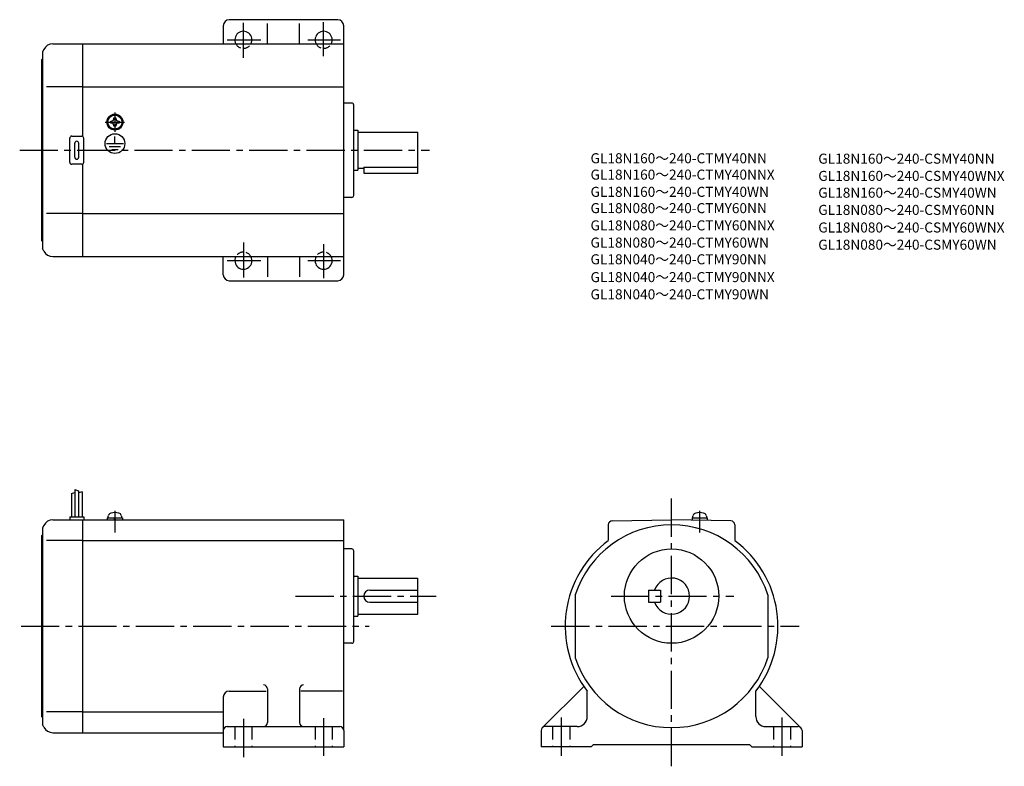
# Model space of a CAD drawing. Extents: x 46 to 536, y 50 to 422.
import ezdxf

# ---------------------------------------------------------------- set-up
doc = ezdxf.new("R2010")
doc.units = 0
doc.header["$LTSCALE"] = 2
doc.header["$MEASUREMENT"] = 0
for name, pattern in [('CENS', [13, 10, -1, 1, -1]), ('HIDDEN2', [4.7625, 3.175, -1.5875]), ('sekkei(A2)', [14.2875, 9.525, -1.5875, 1.5875, -1.5875]), ('sekkei_H', [2.38125, 1.5875, -0.79375])]:
    doc.linetypes.add(name, pattern=pattern)
doc.layers.get('0').update_dxf_attribs({"linetype": 'CONTINUOUS'})
for name, color, linetype in [('CENTER', 3, 'sekkei(A2)'), ('HIDS', 1, 'HIDDEN2'), ('HOJO', 4, 'CONTINUOUS'), ('TITLE_C', 4, 'CONTINUOUS')]:
    doc.layers.add(name, color=color, linetype=linetype)
doc.styles.get("Standard").update_dxf_attribs({"font": 'simplex.shx', "bigfont": 'extfont.shx'})

msp = doc.modelspace()

# ---------------------------------------------------------------- linework, layer by layer
for p, q in [((204.04, 422.09), (150.04, 422.09)), ((147.04, 419.09), (147.04, 410.09)), ((169.04, 410.09), (169.04, 420.23)), ((185.04, 410.09), (185.04, 420.23)), ((207.04, 295.09), (207.04, 419.09)), ((57.66, 407.33), (57.04, 406.09)), ((62.13, 410.09), (77.04, 410.09)), ((77.04, 410.09), (207.04, 410.09)), ((77.04, 363.96), (77.04, 410.09)), ((56.54, 402.09), (57.04, 402.59)), ((57.04, 406.09), (57.04, 312.09)), ((56.54, 402.09), (56.54, 312.09)), ((77.04, 388.59), (58.92, 388.59)), ((77.04, 388.59), (207.04, 388.59)), ((211.04, 380.59), (207.04, 380.59)), ((212.04, 334.59), (212.04, 379.59)), ((92.56, 373.19), (93.04, 373.19)), ((92.56, 372.91), (92.56, 373.19)), ((93.04, 373.19), (93.52, 373.19)), ((93.52, 373.19), (93.52, 372.91)), ((90.94, 371.57), (91.23, 371.57)), ((90.94, 371.09), (90.94, 371.57)), ((90.94, 370.61), (90.94, 371.09)), ((91.23, 370.61), (90.94, 370.61)), ((92.56, 368.99), (92.56, 369.28)), ((93.04, 368.99), (92.56, 368.99)), ((93.52, 368.99), (93.04, 368.99)), ((93.52, 369.28), (93.52, 368.99)), ((94.86, 371.57), (95.14, 371.57)), ((95.14, 370.61), (94.86, 370.61)), ((95.14, 371.57), (95.14, 371.09)), ((95.14, 371.09), (95.14, 370.61)), ((70.54, 351.09), (70.54, 363.09)), ((71.54, 364.09), (76.54, 364.09)), ((77.54, 351.09), (77.54, 363.09)), ((92.7, 367.31), (92.7, 367.61)), ((93.04, 360.39), (93.04, 363.98)), ((93.11, 367.29), (93.11, 367.59)), ((212.04, 367.09), (214.04, 367.09)), ((214.04, 367.09), (214.04, 347.09)), ((214.04, 366.09), (244.04, 366.09)), ((244.04, 345.59), (244.04, 366.09)), ((73.04, 353.59), (73.04, 360.59)), ((75.04, 353.59), (75.04, 360.59)), ((88.85, 360.39), (97.39, 360.39)), ((90.2, 358.89), (95.87, 358.89)), ((91.47, 357.4), (94.69, 357.4)), ((76.54, 350.09), (71.54, 350.09)), ((77.04, 304.09), (77.04, 350.23)), ((217.04, 348.61), (244.04, 348.61)), ((217.04, 348.61), (217.04, 345.59)), ((212.04, 347.09), (214.04, 347.09)), ((214.04, 348.09), (217.04, 348.09)), ((217.04, 345.59), (244.04, 345.59)), ((211.04, 333.59), (207.04, 333.59)), ((77.04, 325.59), (58.92, 325.59)), ((77.04, 325.59), (207.04, 325.59)), ((56.54, 312.09), (57.04, 311.59)), ((57.04, 312.09), (57.04, 308.09)), ((57.66, 306.86), (57.04, 308.09)), ((62.13, 304.09), (77.04, 304.09)), ((77.04, 304.09), (207.04, 304.09)), ((147.04, 295.09), (147.04, 304.09)), ((169.04, 304.09), (169.04, 293.95)), ((185.04, 304.09), (185.04, 293.95)), ((150.04, 292.09), (204.04, 292.09)), ((73.14, 188.14), (73.14, 174.51)), ((74.94, 187.51), (74.94, 174.51)), ((76.74, 186.89), (76.74, 174.51)), ((71.34, 186.07), (71.34, 174.51)), ((62.13, 173.01), (77.04, 173.01)), ((70.54, 174.51), (77.54, 174.51)), ((70.54, 174.51), (70.54, 173.01)), ((77.04, 173.01), (207.04, 173.01)), ((77.04, 67.01), (77.04, 173.01)), ((77.54, 174.51), (77.54, 173.01)), ((89.24, 174.01), (96.84, 174.01)), ((89.24, 174.01), (89.24, 173.01)), ((89.54, 174.01), (89.87, 175.25)), ((92.97, 173.01), (92.7, 174.01)), ((93.38, 173.01), (93.11, 174.01)), ((96.21, 175.25), (96.54, 174.01)), ((96.84, 174.01), (96.84, 173.01)), ((207.04, 68.01), (207.04, 173.01)), ((340.84, 172.5), (370.37, 173.01)), ((399.91, 172.5), (370.37, 173.01)), ((380.57, 174.01), (388.17, 174.01)), ((380.57, 174.01), (380.57, 172.83)), ((380.87, 174.01), (381.2, 175.25)), ((387.54, 175.25), (387.87, 174.01)), ((388.17, 174.01), (388.17, 172.7)), ((57.66, 170.25), (57.04, 169.01)), ((57.04, 169.01), (57.04, 75.01)), ((338.87, 170.5), (338.87, 162.64)), ((401.87, 170.5), (401.87, 162.64)), ((56.54, 165.01), (57.04, 165.51)), ((56.54, 165.01), (56.54, 75.01)), ((77.04, 162.64), (58.92, 162.64)), ((77.04, 162.64), (207.04, 162.64)), ((211.04, 158.51), (207.04, 158.51)), ((212.04, 112.51), (212.04, 157.51)), ((212.04, 145.01), (214.04, 145.01)), ((214.04, 145.01), (214.04, 125.01)), ((214.04, 144.01), (244.04, 144.01)), ((244.04, 126.01), (244.04, 144.01)), ((220.04, 138.01), (244.04, 138.01)), ((358.87, 138.01), (358.87, 132.01)), ((358.87, 138.01), (364.87, 138.01)), ((364.87, 138.01), (364.87, 132.01)), ((322.37, 135.7), (322.37, 104.32)), ((418.37, 135.7), (418.37, 104.32)), ((220.04, 132.01), (244.04, 132.01)), ((358.87, 132.01), (364.87, 132.01)), ((212.04, 125.01), (214.04, 125.01)), ((214.04, 126.01), (244.04, 126.01)), ((211.04, 111.51), (207.04, 111.51)), ((169.04, 88.79), (169.04, 72.01)), ((185.04, 88.79), (185.04, 72.01)), ((305.96, 69.43), (326.59, 90.06)), ((434.79, 69.43), (414.16, 90.06)), ((147.04, 84.69), (147.04, 68.01)), ((150.04, 87.69), (168.42, 87.69)), ((206.42, 87.69), (185.67, 87.69)), ((328.37, 75.01), (328.37, 87.69)), ((412.37, 75.01), (412.37, 87.69)), ((56.54, 75.01), (57.04, 74.51)), ((57.04, 75.01), (57.04, 71.01)), ((77.04, 77.39), (58.92, 77.39)), ((77.04, 77.39), (147.04, 77.39)), ((57.66, 69.78), (57.04, 71.01)), ((149.04, 70.01), (205.04, 70.01)), ((323.37, 70.01), (307.37, 70.01)), ((417.37, 70.01), (433.37, 70.01)), ((62.13, 67.01), (77.04, 67.01)), ((77.04, 67.01), (147.04, 67.01)), ((147.04, 68.01), (147.04, 60.01)), ((207.04, 68.01), (207.04, 60.01)), ((305.37, 68.01), (305.37, 60.01)), ((435.37, 68.01), (435.37, 60.01)), ((147.04, 60.01), (207.04, 60.01)), ((330.37, 60.01), (305.37, 60.01)), ((330.37, 60.01), (331.37, 61.01)), ((409.37, 61.01), (331.37, 61.01)), ((410.37, 60.01), (409.37, 61.01)), ((410.37, 60.01), (435.37, 60.01))]:
    msp.add_line(p, q)
at = {"color": 3, "linetype": 'CENS'}
for p, q in [((93.04, 177.42), (93.04, 166.7)), ((384.37, 177.42), (384.37, 166.7))]:
    msp.add_line(p, q, dxfattribs=at)
for centre, radius in [((93.04, 371.09), 4), ((93.04, 371.09), 3.8), ((93.04, 371.09), 3.5), ((93.04, 360.39), 4.93), ((370.37, 135.01), 23.5)]:
    msp.add_circle(centre, radius)
for centre, radius, start, end in [((150.04, 419.09), 3, 90, 180), ((204.04, 419.09), 3, 0, 90), ((157.04, 412.09), 4.25, 331.9275, 208.0725), ((197.04, 412.09), 4.25, 331.9275, 208.0725), ((62.13, 405.09), 5, 90, 153.4352), ((211.04, 379.59), 1, 0, 90), ((91.23, 372.91), 1.34, 270, 0), ((94.86, 372.91), 1.34, 180, 270), ((91.23, 369.28), 1.34, 0, 90), ((94.86, 369.28), 1.34, 90, 180), ((71.54, 363.09), 1, 90, 180), ((76.54, 363.09), 1, 0, 90), ((74.04, 360.59), 1, 90, 180), ((74.04, 360.59), 1, 0, 90), ((74.04, 353.59), 1, 180, 270), ((74.04, 353.59), 1, 270, 0), ((71.54, 351.09), 1, 180, 270), ((76.54, 351.09), 1, 270, 0), ((211.04, 334.59), 1, 270, 0), ((62.13, 309.09), 5, 206.565, 270), ((157.04, 302.09), 4.25, 151.9275, 28.0725), ((197.04, 302.09), 4.25, 151.9275, 28.0725), ((150.04, 295.09), 3, 180, 270), ((204.04, 295.09), 3, 270, 0), ((93.04, 167.61), 9, 77.3232, 102.6768), ((384.37, 167.61), 9, 77.3232, 102.6768), ((62.13, 168.01), 5, 90, 153.4352), ((91.42, 174.83), 1.6, 102.6768, 165), ((94.67, 174.83), 1.6, 15, 77.3232), ((340.87, 170.5), 2, 90.9999, 180), ((382.75, 174.83), 1.6, 102.6768, 165), ((386, 174.83), 1.6, 15, 77.3232), ((399.87, 170.5), 2, 0, 89.0001), ((370.37, 120.01), 50.5, 18.1038, 161.8962), ((370.37, 120.01), 53, 126.4656, 217.5846), ((370.37, 120.01), 53, 322.4154, 53.5344), ((370.37, 120.01), 53, 53.53437, 53.534382), ((211.04, 157.51), 1, 0, 90), ((370.37, 135.01), 9, 199.4712, 160.5288), ((220.04, 135.01), 3, 90, 270), ((211.04, 112.51), 1, 270, 0), ((370.37, 120.01), 50.5, 198.1038, 341.8962), ((167.04, 88.79), 2, 0, 90), ((187.04, 88.79), 2, 90, 180), ((150.04, 84.69), 3, 90, 180), ((323.37, 75.01), 5, 270, 0), ((417.37, 75.01), 5, 180, 270), ((62.13, 72.01), 5, 206.565, 270), ((149.04, 68.01), 2, 90, 180), ((167.04, 72.01), 2, 270, 0), ((187.04, 72.01), 2, 180, 270), ((205.04, 68.01), 2, 0, 90), ((307.37, 68.01), 2, 90, 180), ((433.37, 68.01), 2, 0, 90)]:
    msp.add_arc(centre, radius, start, end)
at = {"layer": 'CENTER'}
for p, q in [((157.04, 403.07), (157.04, 420.56)), ((197.04, 403.85), (197.04, 420.84)), ((148.99, 412.09), (165.81, 412.09)), ((189.09, 412.09), (205.41, 412.09)), ((93.04, 375.88), (93.04, 366.3)), ((88.25, 371.09), (97.83, 371.09)), ((45.6, 357.09), (249.7, 357.09)), ((157.04, 311.11), (157.04, 293.62)), ((197.04, 310.33), (197.04, 293.34)), ((148.99, 302.09), (165.81, 302.09)), ((189.09, 302.09), (205.41, 302.09)), ((370.37, 50.26), (370.37, 185.7)), ((182.98, 135.01), (253.04, 135.01)), ((340.22, 135.01), (401.38, 135.01)), ((46.28, 120.01), (219.79, 120.01)), ((310.38, 120.01), (433.87, 120.01)), ((157.04, 73.89), (157.04, 54.76)), ((197.04, 74.26), (197.04, 55.51)), ((315.37, 74.51), (315.37, 53.76)), ((425.37, 74.51), (425.37, 53.76))]:
    msp.add_line(p, q, dxfattribs=at)
at = {"layer": 'HIDS'}
for p, q in [((152.79, 70.01), (152.79, 60.01)), ((161.29, 70.01), (161.29, 60.01)), ((192.79, 70.01), (192.79, 60.01)), ((201.29, 70.01), (201.29, 60.01)), ((311.12, 70.01), (311.12, 60.01)), ((319.62, 70.01), (319.62, 60.01)), ((421.12, 70.01), (421.12, 60.01)), ((429.62, 70.01), (429.62, 60.01))]:
    msp.add_line(p, q, dxfattribs=at)
at = {"layer": 'HIDS', "linetype": 'sekkei_H'}
for centre, start, end in [((157.04, 412.09), 208.0725, 331.9275), ((197.04, 412.09), 208.0725, 331.9275), ((157.04, 302.09), 28.0725, 151.9275), ((197.04, 302.09), 28.0725, 151.9275)]:
    msp.add_arc(centre, 4.25, start, end, dxfattribs=at)
at = {"layer": 'HOJO'}
for p, q in [((71.34, 186.07), (73.14, 186.7)), ((73.14, 188.14), (74.94, 187.51)), ((76.74, 186.89), (74.94, 186.44))]:
    msp.add_line(p, q, dxfattribs=at)

# ---------------------------------------------------------------- texts
at = {"layer": 'TITLE_C'}
for s, p in [('GL18N160～240-CTMY40NN', (330, 350.59)), ('GL18N160～240-CSMY40NN', (443.47, 350.38)), ('GL18N160～240-CTMY40NNX', (330, 342.43)), ('GL18N160～240-CSMY40WNX', (443.47, 341.81)), ('GL18N160～240-CTMY40WN', (330, 333.86)), ('GL18N160～240-CSMY40WN', (443.47, 333.44)), ('GL18N080～240-CTMY60NN', (330, 325.74)), ('GL18N080～240-CSMY60NN', (443.47, 324.87)), ('GL18N080～240-CTMY60NNX', (330, 317.16)), ('GL18N080～240-CSMY60WNX', (443.47, 316.11)), ('GL18N080～240-CTMY60WN', (330, 308.59)), ('GL18N080～240-CSMY60WN', (443.47, 307.54)), ('GL18N040～240-CTMY90NN', (330, 300.27)), ('GL18N040～240-CTMY90NNX', (330, 291.39)), ('GL18N040～240-CTMY90WN', (330, 282.82))]:
    msp.add_text(s, height=5, dxfattribs=at).set_placement(p)

doc.saveas('drawing.dxf')
